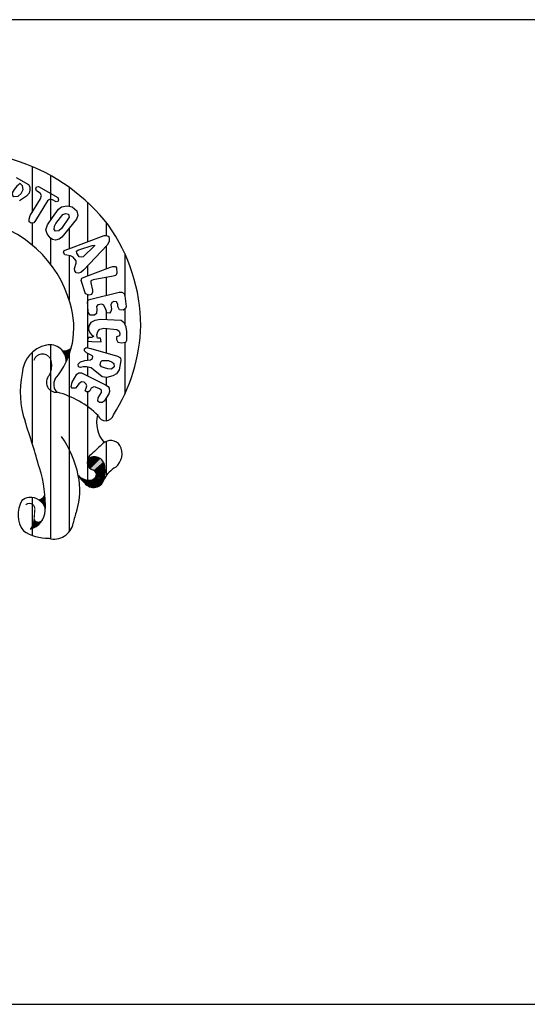
# Model space of a CAD drawing. Extents: x 0 to 1189, y 0 to 594.
# Drawn here: x 1022 to 1031, y 30 to 48 of the extents above; entities that cross this region are included whole.
import ezdxf

# ---------------------------------------------------------------- set-up
doc = ezdxf.new("R2010")
doc.units = 0
doc.header["$LTSCALE"] = 0.5
doc.layers.get('0').update_dxf_attribs({"linetype": 'CONTINUOUS'})
doc.layers.add('SELO02', color=2, linetype='CONTINUOUS')

msp = doc.modelspace()

# ---------------------------------------------------------------- linework, layer by layer
at = {"color": 8}
for p, q in [((1022.299, 45.192), (1022.299, 44.379)), ((1022.625, 45.032), (1022.625, 44.242)), ((1022.952, 44.824), (1022.952, 44.494)), ((1023.278, 44.558), (1023.278, 43.867)), ((1022.299, 44.196), (1022.299, 43.811)), ((1022.952, 44.102), (1022.952, 43.746)), ((1023.604, 44.209), (1023.604, 43.974)), ((1022.625, 43.93), (1022.625, 43.472)), ((1023.604, 43.791), (1023.604, 43.393)), ((1022.952, 43.624), (1022.952, 42.842)), ((1023.931, 43.661), (1023.931, 42.922)), ((1023.278, 43.443), (1023.278, 43.268)), ((1023.604, 43.238), (1023.604, 42.922)), ((1023.278, 42.937), (1023.278, 42)), ((1023.604, 42.657), (1023.604, 42.493)), ((1023.931, 42.683), (1023.931, 42.424)), ((1023.604, 42.339), (1023.604, 41.909)), ((1022.625, 42.052), (1022.625, 38.636)), ((1022.952, 41.969), (1022.952, 38.756)), ((1023.931, 42.093), (1023.931, 41.183)), ((1022.299, 41.916), (1022.299, 40.323)), ((1023.278, 41.898), (1023.278, 41.782)), ((1023.278, 41.657), (1023.278, 41.504)), ((1023.604, 41.476), (1023.604, 41.338)), ((1023.278, 41.221), (1023.278, 39.57)), ((1023.604, 41.116), (1023.604, 40.715)), ((1023.604, 40.351), (1023.604, 39.748)), ((1022.299, 39.363), (1022.299, 38.697))]:
    msp.add_line(p, q, dxfattribs=at)
for points in [[(1022.021, 44.999), (1022.235, 44.876), (1022.262, 44.833), (1022.262, 44.774), (1022.251, 44.72), (1022.203, 44.672), (1022.079, 44.586)], [(1022.031, 44.843), (1021.983, 44.785), (1021.951, 44.731), (1021.956, 44.683), (1021.977, 44.661), (1022.058, 44.667), (1022.106, 44.715), (1022.144, 44.785), (1022.133, 44.854), (1022.09, 44.892), (1022.031, 44.843)], [(1022.268, 44.328), (1022.45, 44.624), (1022.466, 44.683), (1022.444, 44.72), (1022.375, 44.763), (1022.364, 44.801), (1022.38, 44.833), (1022.413, 44.838), (1022.751, 44.645), (1022.767, 44.607), (1022.756, 44.58), (1022.724, 44.57), (1022.66, 44.602), (1022.606, 44.613), (1022.573, 44.586), (1022.359, 44.243), (1022.332, 44.2), (1022.284, 44.194), (1022.251, 44.216), (1022.246, 44.264), (1022.268, 44.328)], [(1022.762, 44.441), (1022.815, 44.479), (1022.917, 44.5), (1023.008, 44.484), (1023.089, 44.409), (1023.105, 44.328), (1023.084, 44.264), (1022.826, 43.947), (1022.778, 43.915), (1022.713, 43.894), (1022.66, 43.904), (1022.616, 43.937), (1022.563, 44.006), (1022.541, 44.076), (1022.573, 44.167), (1022.66, 44.291), (1022.762, 44.441)], [(1022.718, 44.189), (1022.842, 44.344), (1022.895, 44.366), (1022.938, 44.355), (1022.955, 44.301), (1022.82, 44.103), (1022.772, 44.06), (1022.713, 44.055), (1022.686, 44.082), (1022.697, 44.14), (1022.718, 44.189)], [(1022.944, 43.743), (1023.567, 43.974), (1023.61, 43.974), (1023.648, 43.958), (1023.658, 43.921), (1023.658, 43.872), (1023.621, 43.808), (1023.207, 43.368), (1023.159, 43.325), (1023.116, 43.314), (1023.073, 43.319), (1023.052, 43.352), (1023.046, 43.395), (1023.073, 43.491), (1023.073, 43.529), (1023.025, 43.593), (1022.977, 43.62), (1022.912, 43.631), (1022.875, 43.636), (1022.853, 43.679), (1022.863, 43.711), (1022.944, 43.743)], [(1023.143, 43.733), (1023.358, 43.803), (1023.396, 43.808), (1023.401, 43.792), (1023.197, 43.604), (1023.164, 43.593), (1023.127, 43.604), (1023.089, 43.663), (1023.084, 43.701), (1023.105, 43.717), (1023.143, 43.733)], [(1023.245, 43.255), (1023.68, 43.422), (1023.718, 43.432), (1023.766, 43.432), (1023.788, 43.406), (1023.793, 43.314), (1023.776, 43.271), (1023.728, 43.261), (1023.374, 43.196), (1023.336, 43.18), (1023.336, 43.143), (1023.363, 43.014), (1023.363, 42.976), (1023.347, 42.939), (1023.304, 42.928), (1023.24, 42.949), (1023.164, 43.185), (1023.175, 43.223), (1023.245, 43.255)], [(1023.336, 42.858), (1023.83, 42.976), (1023.879, 42.976), (1023.921, 42.955), (1023.932, 42.917), (1023.954, 42.724), (1023.943, 42.692), (1023.9, 42.66), (1023.841, 42.665), (1023.809, 42.729), (1023.809, 42.767), (1023.788, 42.81), (1023.739, 42.815), (1023.701, 42.799), (1023.685, 42.756), (1023.696, 42.681), (1023.685, 42.638), (1023.664, 42.611), (1023.616, 42.617), (1023.599, 42.676), (1023.562, 42.751), (1023.529, 42.767), (1023.454, 42.756), (1023.433, 42.729), (1023.438, 42.681), (1023.433, 42.606), (1023.401, 42.573), (1023.32, 42.573), (1023.288, 42.627), (1023.282, 42.746), (1023.277, 42.81), (1023.293, 42.842), (1023.336, 42.858)], [(1023.352, 42.112), (1023.514, 42.107), (1023.502, 42.166), (1023.449, 42.171), (1023.438, 42.225), (1023.454, 42.289), (1023.492, 42.327), (1023.562, 42.343), (1023.793, 42.321), (1023.83, 42.294), (1023.846, 42.252), (1023.836, 42.209), (1023.788, 42.193), (1023.788, 42.145), (1023.809, 42.101), (1023.873, 42.085), (1023.948, 42.096), (1023.97, 42.134), (1023.97, 42.284), (1023.954, 42.364), (1023.927, 42.434), (1023.868, 42.477), (1023.502, 42.499), (1023.406, 42.482), (1023.331, 42.445), (1023.299, 42.386), (1023.293, 42.327), (1023.315, 42.263), (1023.358, 42.214), (1023.384, 42.203), (1023.352, 42.182), (1023.293, 42.182), (1023.277, 42.15), (1023.282, 42.118), (1023.352, 42.112)], [(1023.336, 41.989), (1023.803, 41.849), (1023.857, 41.822), (1023.863, 41.774), (1023.83, 41.613), (1023.788, 41.543), (1023.718, 41.505), (1023.616, 41.474), (1023.535, 41.49), (1023.46, 41.548), (1023.379, 41.613), (1023.342, 41.645), (1023.255, 41.661), (1023.197, 41.661), (1023.154, 41.651), (1023.116, 41.666), (1023.11, 41.71), (1023.154, 41.753), (1023.229, 41.774), (1023.326, 41.79), (1023.363, 41.811), (1023.369, 41.849), (1023.315, 41.881), (1023.255, 41.908), (1023.224, 41.946), (1023.224, 41.983), (1023.25, 42.005), (1023.336, 41.989)], [(1023.508, 41.753), (1023.535, 41.774), (1023.643, 41.774), (1023.712, 41.747), (1023.739, 41.72), (1023.744, 41.666), (1023.696, 41.624), (1023.631, 41.629), (1023.572, 41.645), (1023.524, 41.666), (1023.497, 41.699), (1023.508, 41.753)], [(1023.008, 41.393), (1023.089, 41.532), (1023.122, 41.559), (1023.17, 41.559), (1023.594, 41.345), (1023.637, 41.318), (1023.658, 41.291), (1023.664, 41.232), (1023.653, 41.189), (1023.567, 41.06), (1023.535, 41.033), (1023.487, 41.033), (1023.454, 41.06), (1023.46, 41.12), (1023.519, 41.211), (1023.519, 41.253), (1023.487, 41.275), (1023.417, 41.307), (1023.384, 41.312), (1023.342, 41.291), (1023.315, 41.243), (1023.293, 41.221), (1023.255, 41.221), (1023.234, 41.243), (1023.25, 41.291), (1023.261, 41.329), (1023.25, 41.361), (1023.218, 41.393), (1023.17, 41.399), (1023.122, 41.366), (1023.095, 41.323), (1023.062, 41.291), (1023.008, 41.291), (1022.987, 41.312), (1023.008, 41.393)]]:
    msp.add_lwpolyline(points, dxfattribs=at)
at = {"color": 8, "const_width": 0.0204}
for points in [[(1022.634, 41.772, 0.7674), (1022.333, 41.778, 0.7674)], [(1022.6, 41.512, 0.187098), (1022.634, 41.772, 0.187098)], [(1022.348, 39.157, 0.671214), (1022.188, 39.234, 0.671214)], [(1022.335, 38.977, 0.007315), (1022.348, 39.157, 0.007315)], [(1022.271, 38.808, 0.138244), (1022.335, 38.977, 0.138244)]]:
    msp.add_lwpolyline(points, format="xyb", dxfattribs=at)
at = {"color": 8}
for centre, radius, start, end in [((1019.907, 39.038), 6.605, 70.6514, 91.282), ((1020.975, 42.073), 3.388, 37.97, 70.6804), ((1020.991, 42.226), 2.055, 15.7275, 79.2135), ((1021.096, 42.364), 3.117, 0.4795, 35.1192), ((1021.625, 42.356), 1.41, 320.0983, 17.6086), ((1021.106, 42.48), 3.108, 327.689, 358.3369), ((1022.66, 41.523), 0.534, 101.7309, 177.5271), ((1022.612, 41.763), 0.289, 358.3549, 102.0254), ((1022.862, 42.144), 0.197, 261.4137, 309.3092), ((1023.689, 41.214), 1.597, 167.9876, 198.6115), ((1022.725, 41.391), 0.174, 135.9475, 276.2566), ((1022.863, 41.356), 0.183, 148.5946, 229.3636), ((1022.334, 39.666), 1.604, 45.2938, 75.2141), ((1023.97, 40.687), 0.536, 165.8035, 221.5337), ((1023.596, 40.857), 0.142, 200.632, 344.6074), ((1006.272, 35.348), 16.782, 15.6761, 18.6115), ((1021.276, 39.368), 1.877, 11.8228, 34.7202), ((1038.473, 24.051), 22.075, 132.5504, 133.2547), ((1023.681, 40.166), 0.201, 34.4745, 132.5504), ((1023.575, 40.134), 0.308, 309.5683, 28.2372), ((1023.431, 39.993), 0.16, 121.9473, 251.5979), ((1023.394, 39.892), 0.187, 7.5219, 128.3819), ((1020.473, 39.233), 2.061, 357.1242, 18.3683), ((1022.989, 39.839), 0.595, 339.868, 7.5219), ((1024.024, 39.444), 0.518, 119.2545, 150.7432), ((1021.88, 39.494), 1.26, 343.1587, 11.8228), ((1023.303, 39.925), 0.257, 222.4858, 278.0349), ((1023.625, 40.075), 0.605, 212.4017, 228.4625), ((1023.324, 39.779), 0.11, 278.0349, 342.0547), ((1023.356, 39.769), 0.0764, 342.0547, 71.5979), ((1023.382, 39.734), 0.194, 215.2026, 349.1296), ((1022.271, 39.134), 0.23, 96.879, 131.095), ((1022.276, 39.099), 0.266, 14.499, 96.879), ((1022.385, 39.482), 0.164, 281.8457, 329.9398), ((1022.531, 39.061), 0.479, 149.0338, 216.8224), ((1022.182, 39.146), 0.35, 284.8231, 357.2427), ((1024.393, 38.644), 1.395, 159.6465, 169.0017), ((1022.41, 39.027), 0.0959, 218.7927, 319.0218), ((1022.686, 38.976), 0.345, 254.4155, 349.0017), ((1022.587, 39.453), 0.809, 237.1081, 270.4164)]:
    msp.add_arc(centre, radius, start, end, dxfattribs=at)
for points in [[(1022.961, 41.973), (1022.987, 41.992), (1022.928, 41.836)], [(1022.929, 41.957), (1022.961, 41.973), (1022.928, 41.836)], [(1022.855, 41.92), (1022.829, 41.949), (1022.869, 41.947)], [(1022.855, 41.92), (1022.892, 41.842), (1022.869, 41.947), (1022.909, 41.952)], [(1022.909, 41.952), (1022.929, 41.957), (1022.892, 41.842), (1022.928, 41.836)], [(1022.892, 41.842), (1022.928, 41.836), (1022.901, 41.755)], [(1023.348, 40.073), (1023.426, 40.074), (1023.27, 39.974), (1023.288, 39.918)], [(1023.278, 40.039), (1023.348, 40.073), (1023.27, 39.974)], [(1023.426, 40.074), (1023.503, 40.046), (1023.288, 39.918), (1023.328, 39.87)], [(1023.503, 40.046), (1023.553, 39.991), (1023.328, 39.87), (1023.381, 39.84)], [(1023.553, 39.991), (1023.578, 39.918), (1023.381, 39.84), (1023.412, 39.82)], [(1023.578, 39.918), (1023.58, 39.767), (1023.412, 39.82), (1023.43, 39.783)], [(1023.114, 39.751), (1023.179, 39.699), (1023.169, 39.683)], [(1023.429, 39.745), (1023.548, 39.634), (1023.396, 39.694), (1023.492, 39.575)], [(1023.58, 39.767), (1023.548, 39.634), (1023.43, 39.783), (1023.429, 39.747)], [(1023.254, 39.672), (1023.23, 39.614), (1023.179, 39.699), (1023.169, 39.683)], [(1023.254, 39.672), (1023.28, 39.569), (1023.23, 39.614)], [(1023.339, 39.67), (1023.346, 39.544), (1023.254, 39.672), (1023.28, 39.569)], [(1023.396, 39.694), (1023.492, 39.575), (1023.339, 39.669), (1023.425, 39.545)], [(1023.339, 39.67), (1023.425, 39.545), (1023.346, 39.544)], [(1022.466, 39.337), (1022.503, 39.366), (1022.462, 39.287), (1022.529, 39.307)], [(1022.503, 39.366), (1022.527, 39.4), (1022.529, 39.307)], [(1022.419, 39.322), (1022.466, 39.337), (1022.462, 39.287)], [(1022.462, 39.287), (1022.529, 39.307), (1022.498, 39.245), (1022.528, 39.25)], [(1022.498, 39.245), (1022.528, 39.25), (1022.533, 39.165)], [(1022.271, 38.808), (1022.358, 38.842), (1022.314, 38.878)], [(1022.314, 38.878), (1022.358, 38.842), (1022.333, 38.928), (1022.422, 38.891)], [(1022.335, 38.966), (1022.358, 38.944), (1022.327, 38.941)], [(1022.333, 38.928), (1022.422, 38.891), (1022.339, 38.951), (1022.451, 38.924)], [(1022.421, 38.929), (1022.468, 38.951), (1022.451, 38.924)]]:
    msp.add_solid(points, dxfattribs=at)
at = {"layer": 'SELO02', "color": 5}
msp.add_lwpolyline([(1007.241, 47.777), (1007.241, 30.947, 0.414214), (1007.751, 30.437), (1175.031, 30.437, 0.414214), (1175.541, 30.947), (1175.541, 47.267, 0.414214), (1175.031, 47.777), (1007.241, 47.777)], format="xyb", dxfattribs=at)

doc.saveas('drawing.dxf')
